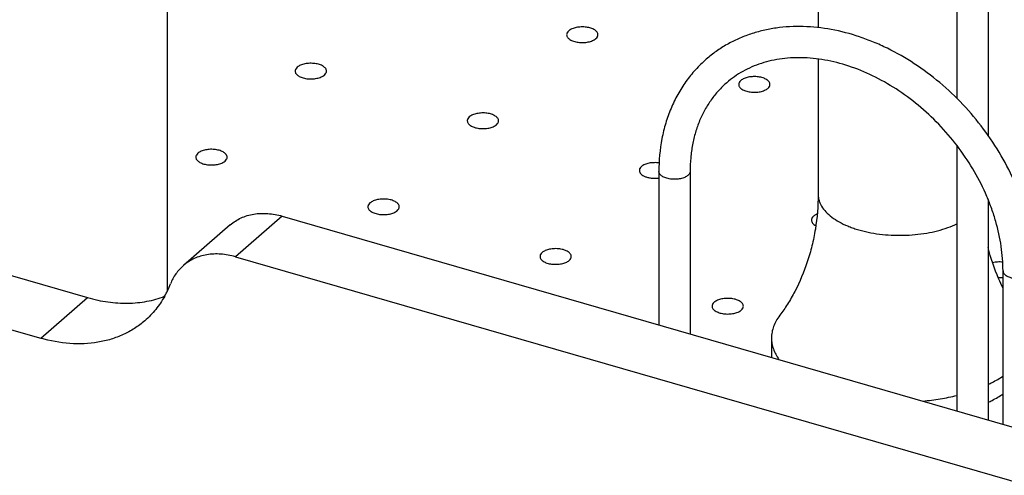
# Model space of a CAD drawing. Units: inches. Extents: x 0 to 17, y 0 to 11.
# Drawn here: x 11.6 to 12.7, y 3.6 to 4.2 of the extents above; entities that cross this region are included whole.
import ezdxf

# ---------------------------------------------------------------- set-up
doc = ezdxf.new("R2010")
doc.units = ezdxf.units.IN
doc.header["$LTSCALE"] = 0.935
doc.header["$MEASUREMENT"] = 0
doc.layers.get('0').update_dxf_attribs({"linetype": 'CONTINUOUS'})
doc.layers.add('02___PRT_ALL_AXES', color=7, linetype='CONTINUOUS')

msp = doc.modelspace()

# ---------------------------------------------------------------- linework, layer by layer
at = {"color": 7, "linetype": 'Continuous'}
for p, q in [((12.6841, 4.2981), (12.6841, 4.0793)), ((12.721, 4.2981), (12.721, 4.0355)), ((12.6841, 4.0235), (12.6841, 3.7097)), ((12.3316, 3.9928), (12.3316, 3.8114)), ((12.3685, 3.9928), (12.3685, 3.8008)), ((11.221, 3.9692), (11.6559, 3.8437)), ((12.721, 3.9596), (12.721, 3.699)), ((11.8862, 3.94), (11.8307, 3.892)), ((11.8862, 3.94), (13.0129, 3.6148)), ((11.8247, 3.9296), (11.7692, 3.8816)), ((11.1655, 3.9212), (11.6005, 3.7956)), ((11.8307, 3.892), (12.9574, 3.5667)), ((12.7386, 3.6939), (12.7386, 3.8753)), ((11.6005, 3.7956), (11.6559, 3.8437))]:
    msp.add_line(p, q, dxfattribs=at)
msp.add_arc((11.6434, 3.9033), 0.1188, 330.7288, 338.5281, dxfattribs=at)
for points, knots in [([(12.2249, 4.1592), (12.2242, 4.1585), (12.2233, 4.1574), (12.2226, 4.1558), (12.2225, 4.1549), (12.2225, 4.1545)], [0, 0, 0, 0, 0.536562, 0.774017, 1, 1, 1, 1]), ([(12.2595, 4.1545), (12.2595, 4.155), (12.2593, 4.1561), (12.2585, 4.1576), (12.2573, 4.159), (12.2549, 4.1608), (12.2511, 4.1625), (12.2457, 4.1636), (12.2398, 4.1639), (12.234, 4.1633), (12.229, 4.1618), (12.2261, 4.1601), (12.2249, 4.1592)], [0, 0, 0, 0, 0.038831, 0.080539, 0.127245, 0.179966, 0.303527, 0.446707, 0.599462, 0.749744, 0.886145, 1, 1, 1, 1]), ([(12.7755, 3.8753), (12.7755, 3.8867), (12.7737, 3.9099), (12.7661, 3.9445), (12.7538, 3.9787), (12.7313, 4.0232), (12.7009, 4.0639), (12.6643, 4.0985), (12.6343, 4.1208), (12.6076, 4.1361), (12.5856, 4.146), (12.5637, 4.1542), (12.5361, 4.1615), (12.5081, 4.1645), (12.4863, 4.1642), (12.4704, 4.1627), (12.455, 4.1598), (12.44, 4.1555), (12.4257, 4.15), (12.4121, 4.1432), (12.3993, 4.1351), (12.3914, 4.1289), (12.3876, 4.1256)], [0, 0, 0, 0, 0.061245, 0.124599, 0.189827, 0.256539, 0.392065, 0.459903, 0.526912, 0.592558, 0.624748, 0.656449, 0.71824, 0.777871, 0.806927, 0.835502, 0.863639, 0.891394, 0.918833, 0.946027, 0.973056, 1, 1, 1, 1]), ([(12.2225, 4.1545), (12.2225, 4.154), (12.2226, 4.1529), (12.2234, 4.1515), (12.2247, 4.1501), (12.227, 4.1483), (12.2309, 4.1466), (12.2363, 4.1454), (12.2422, 4.1451), (12.2479, 4.1458), (12.253, 4.1473), (12.2559, 4.1489), (12.257, 4.1499)], [0, 0, 0, 0, 0.038831, 0.080539, 0.127245, 0.179966, 0.303527, 0.446707, 0.599462, 0.749744, 0.886145, 1, 1, 1, 1]), ([(12.257, 4.1499), (12.2577, 4.1505), (12.2587, 4.1516), (12.2594, 4.1533), (12.2595, 4.1541), (12.2595, 4.1545)], [0, 0, 0, 0, 0.536562, 0.774017, 1, 1, 1, 1]), ([(12.3876, 4.1256), (12.3831, 4.1217), (12.3746, 4.1134), (12.3633, 4.0994), (12.3536, 4.084), (12.3456, 4.0675), (12.3393, 4.05), (12.3333, 4.0252), (12.3316, 4.0058), (12.3316, 3.9928)], [0, 0, 0, 0, 0.120041, 0.240606, 0.362209, 0.485324, 0.610364, 0.737705, 1, 1, 1, 1]), ([(12.7386, 3.8753), (12.7386, 3.8849), (12.7371, 3.9047), (12.7317, 3.9291), (12.7254, 3.9487), (12.7176, 3.9686), (12.7054, 3.9929), (12.6872, 4.0205), (12.6659, 4.046), (12.642, 4.0689), (12.616, 4.0886), (12.5885, 4.1047), (12.5602, 4.1168), (12.5319, 4.1246), (12.5041, 4.128), (12.4817, 4.1271), (12.4648, 4.1242), (12.4529, 4.1209), (12.4415, 4.1166), (12.4308, 4.1114), (12.4209, 4.1051), (12.4147, 4.1003), (12.4118, 4.0978)], [0, 0, 0, 0, 0.060932, 0.124858, 0.157832, 0.191381, 0.259851, 0.329604, 0.399882, 0.469899, 0.53888, 0.606107, 0.670949, 0.73292, 0.79173, 0.847347, 0.874064, 0.900123, 0.925621, 0.950672, 0.975416, 1, 1, 1, 1]), ([(11.9039, 4.1161), (11.9032, 4.1155), (11.9022, 4.1144), (11.9015, 4.1128), (11.9014, 4.1119), (11.9014, 4.1115)], [0, 0, 0, 0, 0.536562, 0.774017, 1, 1, 1, 1]), ([(11.9014, 4.1115), (11.9014, 4.111), (11.9016, 4.1099), (11.9024, 4.1084), (11.9036, 4.107), (11.906, 4.1053), (11.9099, 4.1036), (11.9153, 4.1024), (11.9211, 4.1021), (11.9269, 4.1028), (11.932, 4.1043), (11.9349, 4.1059), (11.936, 4.1069)], [0, 0, 0, 0, 0.038831, 0.080539, 0.127245, 0.179966, 0.303527, 0.446707, 0.599462, 0.749744, 0.886145, 1, 1, 1, 1]), ([(11.9385, 4.1115), (11.9385, 4.112), (11.9383, 4.1131), (11.9375, 4.1146), (11.9363, 4.116), (11.9339, 4.1178), (11.93, 4.1195), (11.9246, 4.1206), (11.9188, 4.1209), (11.913, 4.1203), (11.908, 4.1188), (11.905, 4.1171), (11.9039, 4.1161)], [0, 0, 0, 0, 0.038831, 0.080539, 0.127245, 0.179966, 0.303527, 0.446707, 0.599462, 0.749744, 0.886145, 1, 1, 1, 1]), ([(11.936, 4.1069), (11.9367, 4.1075), (11.9377, 4.1086), (11.9384, 4.1103), (11.9385, 4.1111), (11.9385, 4.1115)], [0, 0, 0, 0, 0.536562, 0.774017, 1, 1, 1, 1]), ([(12.4285, 4.1004), (12.4277, 4.0998), (12.4268, 4.0987), (12.4261, 4.097), (12.426, 4.0962), (12.426, 4.0958)], [0, 0, 0, 0, 0.536562, 0.774017, 1, 1, 1, 1]), ([(12.463, 4.0958), (12.463, 4.0963), (12.4628, 4.0973), (12.462, 4.0988), (12.4608, 4.1002), (12.4585, 4.102), (12.4546, 4.1037), (12.4492, 4.1049), (12.4433, 4.1052), (12.4375, 4.1045), (12.4325, 4.103), (12.4296, 4.1014), (12.4285, 4.1004)], [0, 0, 0, 0, 0.038831, 0.080539, 0.127245, 0.179966, 0.303527, 0.446707, 0.599462, 0.749744, 0.886145, 1, 1, 1, 1]), ([(12.4118, 4.0978), (12.4083, 4.0948), (12.4018, 4.0884), (12.3932, 4.0777), (12.3857, 4.0658), (12.3795, 4.0529), (12.3746, 4.039), (12.3711, 4.0243), (12.3689, 4.0088), (12.3685, 3.9982), (12.3685, 3.9928)], [0, 0, 0, 0, 0.116077, 0.233166, 0.352213, 0.474046, 0.599324, 0.72856, 0.862104, 1, 1, 1, 1]), ([(12.426, 4.0958), (12.426, 4.0953), (12.4262, 4.0942), (12.4269, 4.0927), (12.4282, 4.0913), (12.4305, 4.0895), (12.4344, 4.0878), (12.4398, 4.0867), (12.4457, 4.0864), (12.4514, 4.087), (12.4565, 4.0885), (12.4594, 4.0902), (12.4605, 4.0911)], [0, 0, 0, 0, 0.038831, 0.080539, 0.127245, 0.179966, 0.303527, 0.446707, 0.599462, 0.749744, 0.886145, 1, 1, 1, 1]), ([(12.4605, 4.0911), (12.4613, 4.0918), (12.4622, 4.0929), (12.4629, 4.0945), (12.463, 4.0954), (12.463, 4.0958)], [0, 0, 0, 0, 0.536562, 0.774017, 1, 1, 1, 1]), ([(12.1074, 4.0574), (12.1067, 4.0568), (12.1058, 4.0557), (12.1051, 4.054), (12.105, 4.0532), (12.105, 4.0528)], [0, 0, 0, 0, 0.536562, 0.774017, 1, 1, 1, 1]), ([(12.105, 4.0528), (12.105, 4.0523), (12.1051, 4.0512), (12.1059, 4.0497), (12.1072, 4.0483), (12.1095, 4.0465), (12.1134, 4.0448), (12.1188, 4.0436), (12.1247, 4.0434), (12.1304, 4.044), (12.1355, 4.0455), (12.1384, 4.0472), (12.1395, 4.0481)], [0, 0, 0, 0, 0.038831, 0.080539, 0.127245, 0.179966, 0.303527, 0.446707, 0.599462, 0.749744, 0.886145, 1, 1, 1, 1]), ([(12.142, 4.0528), (12.142, 4.0533), (12.1418, 4.0543), (12.141, 4.0558), (12.1398, 4.0572), (12.1374, 4.059), (12.1336, 4.0607), (12.1282, 4.0619), (12.1223, 4.0622), (12.1165, 4.0615), (12.1115, 4.06), (12.1086, 4.0584), (12.1074, 4.0574)], [0, 0, 0, 0, 0.038831, 0.080539, 0.127245, 0.179966, 0.303527, 0.446707, 0.599462, 0.749744, 0.886145, 1, 1, 1, 1]), ([(12.1395, 4.0481), (12.1402, 4.0488), (12.1412, 4.0498), (12.1419, 4.0515), (12.142, 4.0524), (12.142, 4.0528)], [0, 0, 0, 0, 0.536562, 0.774017, 1, 1, 1, 1]), ([(11.821, 4.0098), (11.821, 4.0103), (11.8208, 4.0113), (11.82, 4.0128), (11.8188, 4.0142), (11.8164, 4.016), (11.8125, 4.0177), (11.8071, 4.0189), (11.8013, 4.0192), (11.7955, 4.0185), (11.7905, 4.017), (11.7875, 4.0154), (11.7864, 4.0144)], [0, 0, 0, 0, 0.038831, 0.080539, 0.127245, 0.179966, 0.303527, 0.446707, 0.599462, 0.749744, 0.886145, 1, 1, 1, 1]), ([(11.7864, 4.0144), (11.7857, 4.0138), (11.7847, 4.0127), (11.784, 4.011), (11.7839, 4.0102), (11.7839, 4.0098)], [0, 0, 0, 0, 0.536562, 0.774017, 1, 1, 1, 1]), ([(11.7839, 4.0098), (11.7839, 4.0092), (11.7841, 4.0082), (11.7849, 4.0067), (11.7861, 4.0053), (11.7885, 4.0035), (11.7924, 4.0018), (11.7978, 4.0006), (11.8036, 4.0004), (11.8094, 4.001), (11.8145, 4.0025), (11.8174, 4.0041), (11.8185, 4.0051)], [0, 0, 0, 0, 0.038831, 0.080539, 0.127245, 0.179966, 0.303527, 0.446707, 0.599462, 0.749744, 0.886145, 1, 1, 1, 1]), ([(11.8185, 4.0051), (11.8192, 4.0058), (11.8202, 4.0068), (11.8209, 4.0085), (11.821, 4.0093), (11.821, 4.0098)], [0, 0, 0, 0, 0.536562, 0.774017, 1, 1, 1, 1]), ([(12.311, 3.9986), (12.3102, 3.998), (12.3093, 3.9969), (12.3086, 3.9953), (12.3085, 3.9944), (12.3085, 3.994)], [0, 0, 0, 0, 0.536562, 0.774017, 1, 1, 1, 1]), ([(12.3319, 4.0029), (12.3299, 4.0032), (12.3259, 4.0034), (12.3201, 4.0028), (12.315, 4.0013), (12.3121, 3.9996), (12.311, 3.9986)], [0, 0, 0, 0, 0.275865, 0.547544, 0.794202, 1, 1, 1, 1]), ([(12.3085, 3.994), (12.3085, 3.9933), (12.3089, 3.9917), (12.3104, 3.9897), (12.3128, 3.988), (12.3158, 3.9865), (12.3194, 3.9855), (12.3248, 3.9846), (12.329, 3.9847), (12.3318, 3.9851)], [0, 0, 0, 0, 0.079392, 0.169596, 0.276409, 0.400805, 0.540302, 0.690548, 1, 1, 1, 1]), ([(12.366, 3.9882), (12.3655, 3.9877), (12.3642, 3.9869), (12.3621, 3.9858), (12.3597, 3.9849), (12.357, 3.9842), (12.3542, 3.9838), (12.3502, 3.9835), (12.3463, 3.9837), (12.3425, 3.9843), (12.3398, 3.9851), (12.3375, 3.986), (12.3355, 3.9871), (12.3338, 3.9883), (12.3326, 3.9897), (12.3318, 3.9912), (12.3316, 3.9923), (12.3316, 3.9928)], [0, 0, 0, 0, 0.053862, 0.114072, 0.179927, 0.250468, 0.324543, 0.400756, 0.553353, 0.626836, 0.696538, 0.761283, 0.820206, 0.872894, 0.919535, 0.961216, 1, 1, 1, 1]), ([(12.3685, 3.9928), (12.3685, 3.9924), (12.3683, 3.9916), (12.3679, 3.9903), (12.3671, 3.9892), (12.3664, 3.9885), (12.366, 3.9882)], [0, 0, 0, 0, 0.225364, 0.462085, 0.718694, 1, 1, 1, 1]), ([(12.0245, 3.951), (12.0245, 3.9515), (12.0243, 3.9526), (12.0235, 3.9541), (12.0223, 3.9555), (12.0199, 3.9572), (12.0161, 3.959), (12.0107, 3.9601), (12.0048, 3.9604), (11.999, 3.9598), (11.994, 3.9583), (11.9911, 3.9566), (11.9899, 3.9556)], [0, 0, 0, 0, 0.038831, 0.080539, 0.127245, 0.179966, 0.303527, 0.446707, 0.599462, 0.749744, 0.886145, 1, 1, 1, 1]), ([(11.9899, 3.9556), (11.9892, 3.955), (11.9883, 3.9539), (11.9876, 3.9523), (11.9875, 3.9514), (11.9875, 3.951)], [0, 0, 0, 0, 0.536562, 0.774017, 1, 1, 1, 1]), ([(11.9875, 3.951), (11.9875, 3.9505), (11.9876, 3.9494), (11.9884, 3.9479), (11.9897, 3.9465), (11.992, 3.9448), (11.9959, 3.9431), (12.0013, 3.9419), (12.0072, 3.9416), (12.0129, 3.9423), (12.018, 3.9437), (12.0209, 3.9454), (12.022, 3.9464)], [0, 0, 0, 0, 0.038831, 0.080539, 0.127245, 0.179966, 0.303527, 0.446707, 0.599462, 0.749744, 0.886145, 1, 1, 1, 1]), ([(12.022, 3.9464), (12.0227, 3.947), (12.0237, 3.9481), (12.0244, 3.9498), (12.0245, 3.9506), (12.0245, 3.951)], [0, 0, 0, 0, 0.536562, 0.774017, 1, 1, 1, 1]), ([(11.8247, 3.9296), (11.8285, 3.933), (11.8373, 3.9386), (11.8525, 3.9431), (11.8693, 3.9437), (11.8806, 3.9416), (11.8862, 3.94)], [0, 0, 0, 0, 0.233254, 0.474348, 0.729036, 1, 1, 1, 1]), ([(12.5145, 3.9399), (12.5137, 3.9393), (12.5128, 3.9382), (12.5121, 3.9365), (12.512, 3.9357), (12.512, 3.9353)], [0, 0, 0, 0, 0.536562, 0.774017, 1, 1, 1, 1]), ([(12.5188, 3.9424), (12.5183, 3.9423), (12.5168, 3.9416), (12.5154, 3.9407), (12.5145, 3.9399)], [0, 0, 0, 0, 0.272679, 1, 1, 1, 1]), ([(12.512, 3.9353), (12.512, 3.9347), (12.5122, 3.9334), (12.5133, 3.9317), (12.515, 3.9301), (12.5164, 3.9292), (12.5172, 3.9288)], [0, 0, 0, 0, 0.20768, 0.43607, 0.698541, 1, 1, 1, 1]), ([(12.228, 3.8923), (12.228, 3.8928), (12.2278, 3.8938), (12.227, 3.8953), (12.2258, 3.8967), (12.2235, 3.8985), (12.2196, 3.9002), (12.2142, 3.9014), (12.2083, 3.9017), (12.2025, 3.901), (12.1975, 3.8995), (12.1946, 3.8979), (12.1935, 3.8969)], [0, 0, 0, 0, 0.038831, 0.080539, 0.127245, 0.179966, 0.303527, 0.446707, 0.599462, 0.749744, 0.886145, 1, 1, 1, 1]), ([(11.8307, 3.892), (11.8251, 3.8936), (11.8138, 3.8957), (11.7971, 3.8951), (11.7818, 3.8905), (11.773, 3.8849), (11.7692, 3.8816)], [0, 0, 0, 0, 0.270964, 0.525652, 0.766746, 1, 1, 1, 1]), ([(12.1935, 3.8969), (12.1927, 3.8963), (12.1918, 3.8952), (12.1911, 3.8935), (12.191, 3.8927), (12.191, 3.8923)], [0, 0, 0, 0, 0.536562, 0.774017, 1, 1, 1, 1]), ([(12.191, 3.8923), (12.191, 3.8917), (12.1912, 3.8907), (12.1919, 3.8892), (12.1932, 3.8878), (12.1955, 3.886), (12.1994, 3.8843), (12.2048, 3.8831), (12.2107, 3.8829), (12.2164, 3.8835), (12.2215, 3.885), (12.2244, 3.8866), (12.2255, 3.8876)], [0, 0, 0, 0, 0.038831, 0.080539, 0.127245, 0.179966, 0.303527, 0.446707, 0.599462, 0.749744, 0.886145, 1, 1, 1, 1]), ([(12.2255, 3.8876), (12.2263, 3.8883), (12.2272, 3.8893), (12.2279, 3.891), (12.228, 3.8918), (12.228, 3.8923)], [0, 0, 0, 0, 0.536562, 0.774017, 1, 1, 1, 1]), ([(11.7692, 3.8816), (11.7659, 3.8787), (11.7598, 3.872), (11.7556, 3.8641), (11.754, 3.8599)], [0, 0, 0, 0, 0.493638, 1, 1, 1, 1]), ([(12.7384, 3.8855), (12.7363, 3.8858), (12.7323, 3.8859), (12.7282, 3.8854), (12.7263, 3.8849)], [0, 0, 0, 0, 0.506192, 1, 1, 1, 1]), ([(12.733, 3.8673), (12.7335, 3.8673), (12.7354, 3.8672), (12.7374, 3.8674), (12.7388, 3.8676)], [0, 0, 0, 0, 0.251835, 1, 1, 1, 1]), ([(12.7386, 3.8753), (12.7386, 3.8748), (12.7388, 3.8737), (12.7396, 3.8722), (12.7408, 3.8708), (12.7425, 3.8696), (12.7445, 3.8685), (12.7469, 3.8676), (12.7495, 3.8668), (12.7533, 3.8662), (12.7573, 3.866), (12.7612, 3.8663), (12.7641, 3.8667), (12.7667, 3.8674), (12.7692, 3.8683), (12.7713, 3.8694), (12.7725, 3.8702), (12.773, 3.8707)], [0, 0, 0, 0, 0.038784, 0.080465, 0.127106, 0.179794, 0.238717, 0.303462, 0.373164, 0.446647, 0.599244, 0.675457, 0.749532, 0.820073, 0.885928, 0.946138, 1, 1, 1, 1]), ([(11.6559, 3.8437), (11.6638, 3.8414), (11.6796, 3.8379), (11.7032, 3.8364), (11.7259, 3.8386), (11.7403, 3.8426), (11.747, 3.8452)], [0, 0, 0, 0, 0.265814, 0.520653, 0.764799, 1, 1, 1, 1]), ([(11.7471, 3.8453), (11.744, 3.8398), (11.737, 3.8294), (11.7282, 3.8204), (11.7236, 3.8163)], [0, 0, 0, 0, 0.503394, 1, 1, 1, 1]), ([(12.397, 3.8381), (12.3962, 3.8375), (12.3953, 3.8364), (12.3946, 3.8348), (12.3945, 3.8339), (12.3945, 3.8335)], [0, 0, 0, 0, 0.536562, 0.774017, 1, 1, 1, 1]), ([(12.3945, 3.8335), (12.3945, 3.833), (12.3947, 3.8319), (12.3954, 3.8304), (12.3967, 3.829), (12.399, 3.8273), (12.4029, 3.8256), (12.4083, 3.8244), (12.4142, 3.8241), (12.4199, 3.8248), (12.425, 3.8262), (12.4279, 3.8279), (12.429, 3.8289)], [0, 0, 0, 0, 0.038831, 0.080539, 0.127245, 0.179966, 0.303527, 0.446707, 0.599462, 0.749744, 0.886145, 1, 1, 1, 1]), ([(12.4315, 3.8335), (12.4315, 3.834), (12.4313, 3.8351), (12.4306, 3.8366), (12.4293, 3.838), (12.427, 3.8397), (12.4231, 3.8415), (12.4177, 3.8426), (12.4118, 3.8429), (12.4061, 3.8423), (12.401, 3.8408), (12.3981, 3.8391), (12.397, 3.8381)], [0, 0, 0, 0, 0.038831, 0.080539, 0.127245, 0.179966, 0.303527, 0.446707, 0.599462, 0.749744, 0.886145, 1, 1, 1, 1]), ([(12.429, 3.8289), (12.4298, 3.8295), (12.4307, 3.8306), (12.4314, 3.8323), (12.4315, 3.8331), (12.4315, 3.8335)], [0, 0, 0, 0, 0.536562, 0.774017, 1, 1, 1, 1]), ([(11.7236, 3.8163), (11.7197, 3.813), (11.7116, 3.8069), (11.6981, 3.7996), (11.6836, 3.7941), (11.6626, 3.7892), (11.6343, 3.7881), (11.6117, 3.7924), (11.6005, 3.7956)], [0, 0, 0, 0, 0.116277, 0.233586, 0.352869, 0.474932, 0.729333, 1, 1, 1, 1])]:
    msp.add_open_spline(points, degree=3, knots=knots, dxfattribs=at)
at = {"layer": '02___PRT_ALL_AXES', "color": 7, "linetype": 'Continuous'}
for p, q in [((12.5199, 4.7313), (12.5199, 4.163)), ((11.7501, 4.6023), (11.7501, 3.8511)), ((12.5199, 4.1258), (12.5199, 3.9656)), ((12.4648, 3.7959), (12.4648, 3.7748))]:
    msp.add_line(p, q, dxfattribs=at)
msp.add_arc((12.5027, 3.7748), 0.0379, 179.9927, 182.7249, dxfattribs=at)
for points, knots in [([(12.5199, 3.9656), (12.5199, 3.9519), (12.5183, 3.9314), (12.5129, 3.9049), (12.5057, 3.88), (12.496, 3.8568), (12.4841, 3.8361), (12.4778, 3.8269), (12.4745, 3.8227)], [0, 0, 0, 0, 0.269336, 0.402116, 0.53235, 0.780132, 0.894695, 1, 1, 1, 1]), ([(12.5199, 3.9656), (12.5199, 3.9644), (12.5201, 3.962), (12.5209, 3.9585), (12.5222, 3.955), (12.5246, 3.9503), (12.5291, 3.9446), (12.5362, 3.9385), (12.5449, 3.9329), (12.5532, 3.929), (12.5606, 3.9261), (12.5686, 3.9235), (12.5792, 3.9208), (12.5926, 3.9186), (12.6065, 3.9174), (12.6205, 3.9172), (12.6345, 3.918), (12.6482, 3.9198), (12.6611, 3.9225), (12.6731, 3.9262), (12.6806, 3.9294), (12.6841, 3.9311)], [0, 0, 0, 0, 0.019025, 0.038351, 0.05826, 0.078998, 0.123661, 0.173469, 0.228809, 0.289558, 0.321823, 0.355228, 0.425008, 0.497948, 0.572942, 0.648806, 0.724322, 0.798283, 0.869547, 0.937077, 1, 1, 1, 1]), ([(12.7386, 3.855), (12.7368, 3.8586), (12.7296, 3.8741), (12.7241, 3.8903), (12.7209, 3.9029)], [0, 0, 0, 0, 0.241152, 1, 1, 1, 1]), ([(12.4745, 3.8227), (12.473, 3.8206), (12.4702, 3.8164), (12.4671, 3.8097), (12.4652, 3.8028), (12.4648, 3.7982), (12.4648, 3.7959)], [0, 0, 0, 0, 0.267941, 0.520951, 0.763272, 1, 1, 1, 1]), ([(12.4648, 3.7959), (12.4648, 3.7937), (12.4652, 3.7893), (12.4669, 3.7828), (12.4697, 3.7764), (12.4722, 3.7724), (12.4736, 3.7704)], [0, 0, 0, 0, 0.237823, 0.480775, 0.733534, 1, 1, 1, 1]), ([(12.721, 3.7409), (12.7226, 3.7417), (12.7287, 3.7447), (12.7345, 3.7481), (12.7387, 3.7509)], [0, 0, 0, 0, 0.260589, 1, 1, 1, 1]), ([(12.6438, 3.7213), (12.6507, 3.7219), (12.6642, 3.7237), (12.6776, 3.7264), (12.6841, 3.728)], [0, 0, 0, 0, 0.508547, 1, 1, 1, 1]), ([(12.721, 3.7198), (12.7226, 3.7205), (12.7287, 3.7235), (12.7345, 3.727), (12.7387, 3.7298)], [0, 0, 0, 0, 0.26059, 1, 1, 1, 1])]:
    msp.add_open_spline(points, degree=3, knots=knots, dxfattribs=at)

doc.saveas('drawing.dxf')
